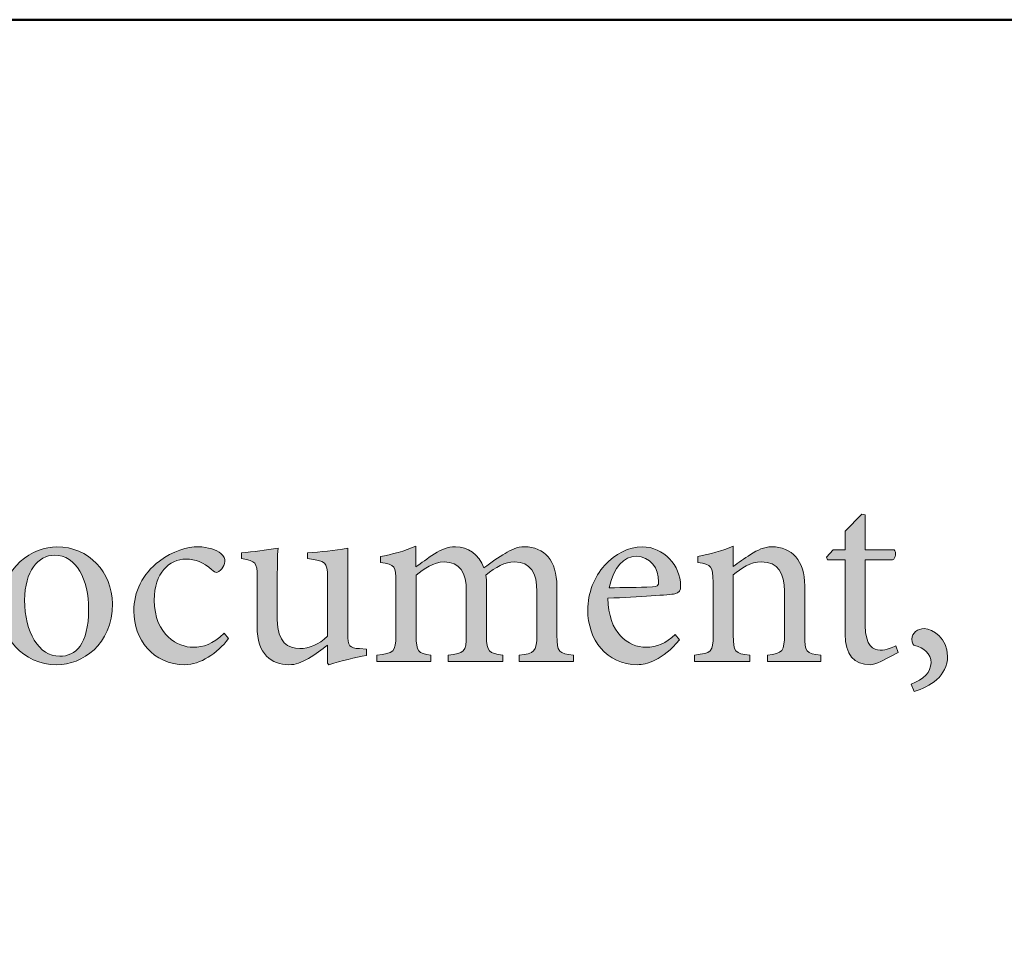
# Model space of a CAD drawing. Units: millimetres. Extents: x 310 to 59710, y 396 to 45106.
# Drawn here: x 20149 to 22174, y 2779 to 4660 of the extents above; entities that cross this region are included whole.
import ezdxf

# ---------------------------------------------------------------- set-up
doc = ezdxf.new("R2010")
doc.units = ezdxf.units.MM
doc.layers.add('Layer 1', color=7, linetype='Continuous', lineweight=0, true_color=0xce0e2d)
doc.layers.add('Linea bianca', color=7, linetype='Continuous', lineweight=0)

# ---------------------------------------------------------------- blocks, each defined once
blk = doc.blocks.new('Cartiglio Circus')
at = {"layer": 'Linea bianca', "transparency": 33554687}
h = blk.add_hatch(color=7, dxfattribs=at)
h.dxf.hatch_style = 2
edge = h.paths.add_edge_path()
edge.add_spline(control_points=[(10.14999, -19.61689), (10.14579, -19.6191), (10.14184, -19.62009), (10.13962, -19.62009), (10.12405, -19.62009), (10.1154, -19.61021), (10.1154, -19.59071), (10.1154, -19.59071), (10.1154, -19.51881), (10.1154, -19.51881), (10.1154, -19.51881), (10.09835, -19.51881), (10.09835, -19.51881), (10.09835, -19.51881), (10.09737, -19.51633), (10.09737, -19.51633), (10.09737, -19.51633), (10.10403, -19.50916), (10.10403, -19.50916), (10.10403, -19.50916), (10.1154, -19.50916), (10.1154, -19.50916), (10.1154, -19.50916), (10.1154, -19.49111), (10.1154, -19.49111), (10.1154, -19.49111), (10.13146, -19.47481), (10.13146, -19.47481), (10.13146, -19.47481), (10.13492, -19.4753), (10.13492, -19.4753), (10.13492, -19.4753), (10.13492, -19.50916), (10.13492, -19.50916), (10.13492, -19.50916), (10.16284, -19.50916), (10.16284, -19.50916), (10.16506, -19.51164), (10.16432, -19.51705), (10.16136, -19.51881), (10.16136, -19.51881), (10.13492, -19.51881), (10.13492, -19.51881), (10.13492, -19.51881), (10.13492, -19.5823), (10.13492, -19.5823), (10.13492, -19.60232), (10.14307, -19.606), (10.14925, -19.606), (10.15544, -19.606), (10.16112, -19.60356), (10.16456, -19.6018), (10.16456, -19.6018), (10.16679, -19.60824), (10.16679, -19.60824), (10.16679, -19.60824), (10.14999, -19.61689), (10.14999, -19.61689)], knot_values=[0, 0, 0, 0, 1, 1, 1, 2, 2, 2, 3, 3, 3, 4, 4, 4, 5, 5, 5, 6, 6, 6, 7, 7, 7, 8, 8, 8, 9, 9, 9, 10, 10, 10, 11, 11, 11, 12, 12, 12, 13, 13, 13, 14, 14, 14, 15, 15, 15, 16, 16, 16, 17, 17, 17, 18, 18, 18, 19, 19, 19, 19], degree=3, periodic=0)
h = blk.add_hatch(color=7, dxfattribs=at)
h.dxf.hatch_style = 2
edge = h.paths.add_edge_path()
edge.add_spline(control_points=[(9.32322, -19.5576), (9.32322, -19.58871), (9.33681, -19.61193), (9.35707, -19.61193), (9.37238, -19.61193), (9.38499, -19.60056), (9.38499, -19.56673), (9.38499, -19.53783), (9.37336, -19.51433), (9.35188, -19.51433), (9.33655, -19.51433), (9.32322, -19.52966), (9.32322, -19.5576)], knot_values=[0, 0, 0, 0, 1, 1, 1, 2, 2, 2, 3, 3, 3, 4, 4, 4, 4], degree=3, periodic=0)
edge = h.paths.add_edge_path()
edge.add_spline(control_points=[(9.40797, -19.56129), (9.40797, -19.60108), (9.37881, -19.62009), (9.35435, -19.62009), (9.3205, -19.62009), (9.30024, -19.59291), (9.30024, -19.56549), (9.30024, -19.52473), (9.33187, -19.5062), (9.35435, -19.5062), (9.38499, -19.5062), (9.40797, -19.53066), (9.40797, -19.56129)], knot_values=[0, 0, 0, 0, 1, 1, 1, 2, 2, 2, 3, 3, 3, 4, 4, 4, 4], degree=3, periodic=0)
h = blk.add_hatch(color=7, dxfattribs=at)
h.dxf.hatch_style = 2
edge = h.paths.add_edge_path()
edge.add_spline(control_points=[(9.52006, -19.59491), (9.50919, -19.60921), (9.49263, -19.62009), (9.47806, -19.62009), (9.44693, -19.62009), (9.42864, -19.59491), (9.42864, -19.56845), (9.42864, -19.54944), (9.43679, -19.53286), (9.45334, -19.52001), (9.46619, -19.51016), (9.48102, -19.5062), (9.49065, -19.5062), (9.50054, -19.5062), (9.50869, -19.5094), (9.51265, -19.51261), (9.51585, -19.51533), (9.51659, -19.51757), (9.51659, -19.52029), (9.51659, -19.52546), (9.51117, -19.5309), (9.50845, -19.5309), (9.50721, -19.5309), (9.50598, -19.53018), (9.50376, -19.52818), (9.49634, -19.52125), (9.48769, -19.51805), (9.47904, -19.51805), (9.46275, -19.51805), (9.44842, -19.53166), (9.44842, -19.5576), (9.44842, -19.59191), (9.47188, -19.60328), (9.48571, -19.60328), (9.49634, -19.60328), (9.5045, -19.60032), (9.51585, -19.58971), (9.51585, -19.58971), (9.52006, -19.59491), (9.52006, -19.59491)], knot_values=[0, 0, 0, 0, 1, 1, 1, 2, 2, 2, 3, 3, 3, 4, 4, 4, 5, 5, 5, 6, 6, 6, 7, 7, 7, 8, 8, 8, 9, 9, 9, 10, 10, 10, 11, 11, 11, 12, 12, 12, 13, 13, 13, 13], degree=3, periodic=0)
h = blk.add_hatch(color=7, dxfattribs=at)
h.dxf.hatch_style = 2
edge = h.paths.add_edge_path()
edge.add_spline(control_points=[(9.65342, -19.61121), (9.64205, -19.61293), (9.62946, -19.61637), (9.6171, -19.62009), (9.6171, -19.62009), (9.61561, -19.61861), (9.61561, -19.61861), (9.61561, -19.61861), (9.61561, -19.60108), (9.61561, -19.60108), (9.60994, -19.60528), (9.60425, -19.60972), (9.59733, -19.61393), (9.59016, -19.61813), (9.58498, -19.62009), (9.57831, -19.62009), (9.56176, -19.62009), (9.54767, -19.60997), (9.54767, -19.58327), (9.54767, -19.58327), (9.54767, -19.53486), (9.54767, -19.53486), (9.54767, -19.52125), (9.54669, -19.52029), (9.5326, -19.51757), (9.5326, -19.51757), (9.5326, -19.51188), (9.5326, -19.51188), (9.54421, -19.51113), (9.55607, -19.50964), (9.56793, -19.50744), (9.56719, -19.51509), (9.56719, -19.5267), (9.56719, -19.54351), (9.56719, -19.54351), (9.56719, -19.57662), (9.56719, -19.57662), (9.56719, -19.5986), (9.57781, -19.60452), (9.58892, -19.60452), (9.59783, -19.60452), (9.60722, -19.60084), (9.61561, -19.59267), (9.61561, -19.59267), (9.61561, -19.5351), (9.61561, -19.5351), (9.61561, -19.52101), (9.61412, -19.52001), (9.59635, -19.51757), (9.59635, -19.51757), (9.59635, -19.51188), (9.59635, -19.51188), (9.6092, -19.51113), (9.62203, -19.51016), (9.63514, -19.50744), (9.63514, -19.50744), (9.63514, -19.58995), (9.63514, -19.58995), (9.63514, -19.60232), (9.6371, -19.60404), (9.64649, -19.60452), (9.64649, -19.60452), (9.65342, -19.60504), (9.65342, -19.60504), (9.65342, -19.60504), (9.65342, -19.61121), (9.65342, -19.61121)], knot_values=[0, 0, 0, 0, 1, 1, 1, 2, 2, 2, 3, 3, 3, 4, 4, 4, 5, 5, 5, 6, 6, 6, 7, 7, 7, 8, 8, 8, 9, 9, 9, 10, 10, 10, 11, 11, 11, 12, 12, 12, 13, 13, 13, 14, 14, 14, 15, 15, 15, 16, 16, 16, 17, 17, 17, 18, 18, 18, 19, 19, 19, 20, 20, 20, 21, 21, 21, 22, 22, 22, 22], degree=3, periodic=0)
h = blk.add_hatch(color=7, dxfattribs=at)
h.dxf.hatch_style = 2
edge = h.paths.add_edge_path()
edge.add_spline(control_points=[(9.80059, -19.61713), (9.80059, -19.61713), (9.80059, -19.61072), (9.80059, -19.61072), (9.81518, -19.60921), (9.81788, -19.60824), (9.81788, -19.59071), (9.81788, -19.59071), (9.81788, -19.54944), (9.81788, -19.54944), (9.81788, -19.5319), (9.81172, -19.52077), (9.79615, -19.52077), (9.78726, -19.52077), (9.77787, -19.5257), (9.76848, -19.53362), (9.76896, -19.53659), (9.76922, -19.53931), (9.76922, -19.54399), (9.76922, -19.54399), (9.76922, -19.59219), (9.76922, -19.59219), (9.76922, -19.60773), (9.77144, -19.60921), (9.78504, -19.61072), (9.78504, -19.61072), (9.78504, -19.61713), (9.78504, -19.61713), (9.78504, -19.61713), (9.73215, -19.61713), (9.73215, -19.61713), (9.73215, -19.61713), (9.73215, -19.61072), (9.73215, -19.61072), (9.74748, -19.60921), (9.74971, -19.608), (9.74971, -19.59167), (9.74971, -19.59167), (9.74971, -19.54919), (9.74971, -19.54919), (9.74971, -19.5309), (9.74328, -19.52077), (9.72821, -19.52077), (9.71832, -19.52077), (9.70869, -19.52746), (9.70127, -19.53362), (9.70127, -19.53362), (9.70127, -19.59167), (9.70127, -19.59167), (9.70127, -19.60773), (9.70325, -19.60921), (9.71536, -19.61072), (9.71536, -19.61072), (9.71536, -19.61713), (9.71536, -19.61713), (9.71536, -19.61713), (9.66322, -19.61713), (9.66322, -19.61713), (9.66322, -19.61713), (9.66322, -19.61072), (9.66322, -19.61072), (9.67953, -19.60921), (9.68175, -19.60773), (9.68175, -19.59167), (9.68175, -19.59167), (9.68175, -19.54055), (9.68175, -19.54055), (9.68175, -19.52473), (9.68101, -19.52349), (9.66668, -19.52125), (9.66668, -19.52125), (9.66668, -19.51557), (9.66668, -19.51557), (9.67755, -19.51361), (9.69016, -19.5104), (9.70103, -19.50544), (9.70103, -19.50544), (9.70103, -19.52546), (9.70103, -19.52546), (9.70621, -19.52201), (9.71166, -19.51757), (9.71906, -19.51285), (9.72549, -19.50892), (9.73141, -19.5062), (9.73932, -19.5062), (9.75119, -19.5062), (9.7618, -19.51361), (9.76674, -19.52646), (9.77391, -19.52101), (9.78107, -19.51633), (9.78726, -19.51261), (9.79244, -19.50916), (9.79887, -19.5062), (9.80579, -19.5062), (9.82505, -19.5062), (9.83716, -19.51977), (9.83716, -19.54399), (9.83716, -19.54399), (9.83716, -19.59167), (9.83716, -19.59167), (9.83716, -19.60824), (9.83914, -19.60921), (9.85323, -19.61072), (9.85323, -19.61072), (9.85323, -19.61713), (9.85323, -19.61713), (9.85323, -19.61713), (9.80059, -19.61713), (9.80059, -19.61713)], knot_values=[0, 0, 0, 0, 1, 1, 1, 2, 2, 2, 3, 3, 3, 4, 4, 4, 5, 5, 5, 6, 6, 6, 7, 7, 7, 8, 8, 8, 9, 9, 9, 10, 10, 10, 11, 11, 11, 12, 12, 12, 13, 13, 13, 14, 14, 14, 15, 15, 15, 16, 16, 16, 17, 17, 17, 18, 18, 18, 19, 19, 19, 20, 20, 20, 21, 21, 21, 22, 22, 22, 23, 23, 23, 24, 24, 24, 25, 25, 25, 26, 26, 26, 27, 27, 27, 28, 28, 28, 29, 29, 29, 30, 30, 30, 31, 31, 31, 32, 32, 32, 33, 33, 33, 34, 34, 34, 35, 35, 35, 36, 36, 36, 36], degree=3, periodic=0)
h = blk.add_hatch(color=7, dxfattribs=at)
h.dxf.hatch_style = 2
edge = h.paths.add_edge_path()
edge.add_spline(control_points=[(9.88772, -19.54571), (9.90155, -19.54571), (9.91514, -19.54547), (9.92947, -19.54499), (9.93392, -19.54499), (9.9354, -19.54351), (9.9354, -19.54003), (9.93564, -19.52718), (9.92725, -19.51533), (9.91366, -19.51533), (9.90229, -19.51533), (9.89142, -19.5257), (9.88772, -19.54571)], knot_values=[0, 0, 0, 0, 1, 1, 1, 2, 2, 2, 3, 3, 3, 4, 4, 4, 4], degree=3, periodic=0)
edge = h.paths.add_edge_path()
edge.add_spline(control_points=[(9.95541, -19.59612), (9.93984, -19.61565), (9.92279, -19.62009), (9.91514, -19.62009), (9.88474, -19.62009), (9.86696, -19.59539), (9.86696, -19.56745), (9.86696, -19.55043), (9.87313, -19.53535), (9.88326, -19.52422), (9.89338, -19.51285), (9.90673, -19.5062), (9.91958, -19.5062), (9.94008, -19.5062), (9.95664, -19.52449), (9.95664, -19.54375), (9.95664, -19.54868), (9.95541, -19.55068), (9.95097, -19.55164), (9.94677, -19.5524), (9.91588, -19.55488), (9.88648, -19.55584), (9.88672, -19.58947), (9.90599, -19.60328), (9.92329, -19.60328), (9.93317, -19.60328), (9.94256, -19.59935), (9.95145, -19.59095), (9.95145, -19.59095), (9.95541, -19.59612), (9.95541, -19.59612)], knot_values=[0, 0, 0, 0, 1, 1, 1, 2, 2, 2, 3, 3, 3, 4, 4, 4, 5, 5, 5, 6, 6, 6, 7, 7, 7, 8, 8, 8, 9, 9, 9, 10, 10, 10, 10], degree=3, periodic=0)
h = blk.add_hatch(color=7, dxfattribs=at)
h.dxf.hatch_style = 2
edge = h.paths.add_edge_path()
edge.add_spline(control_points=[(10.04059, -19.61713), (10.04059, -19.61713), (10.04059, -19.61072), (10.04059, -19.61072), (10.05518, -19.60921), (10.05691, -19.60724), (10.05691, -19.59019), (10.05691, -19.59019), (10.05691, -19.54895), (10.05691, -19.54895), (10.05691, -19.5319), (10.05098, -19.52077), (10.03443, -19.52077), (10.02454, -19.52077), (10.01491, -19.52694), (10.00749, -19.53338), (10.00749, -19.53338), (10.00749, -19.59143), (10.00749, -19.59143), (10.00749, -19.60824), (10.00897, -19.60921), (10.02356, -19.61072), (10.02356, -19.61072), (10.02356, -19.61713), (10.02356, -19.61713), (10.02356, -19.61713), (9.96993, -19.61713), (9.96993, -19.61713), (9.96993, -19.61713), (9.96993, -19.61072), (9.96993, -19.61072), (9.98673, -19.60897), (9.98797, -19.60773), (9.98797, -19.59143), (9.98797, -19.59143), (9.98797, -19.54031), (9.98797, -19.54031), (9.98797, -19.52449), (9.98649, -19.52374), (9.97314, -19.52125), (9.97314, -19.52125), (9.97314, -19.51557), (9.97314, -19.51557), (9.98501, -19.51337), (9.99662, -19.5104), (10.00749, -19.50544), (10.00749, -19.50544), (10.00749, -19.52522), (10.00749, -19.52522), (10.01243, -19.5215), (10.01787, -19.51781), (10.02404, -19.51361), (10.03096, -19.50916), (10.03739, -19.5062), (10.04455, -19.5062), (10.06407, -19.5062), (10.07642, -19.51977), (10.07642, -19.54375), (10.07642, -19.54375), (10.07642, -19.59143), (10.07642, -19.59143), (10.07642, -19.60824), (10.07766, -19.60921), (10.09199, -19.61072), (10.09199, -19.61072), (10.09199, -19.61713), (10.09199, -19.61713), (10.09199, -19.61713), (10.04059, -19.61713), (10.04059, -19.61713)], knot_values=[0, 0, 0, 0, 1, 1, 1, 2, 2, 2, 3, 3, 3, 4, 4, 4, 5, 5, 5, 6, 6, 6, 7, 7, 7, 8, 8, 8, 9, 9, 9, 10, 10, 10, 11, 11, 11, 12, 12, 12, 13, 13, 13, 14, 14, 14, 15, 15, 15, 16, 16, 16, 17, 17, 17, 18, 18, 18, 19, 19, 19, 20, 20, 20, 21, 21, 21, 22, 22, 22, 23, 23, 23, 23], degree=3, periodic=0)
h = blk.add_hatch(color=7, dxfattribs=at)
h.dxf.hatch_style = 2
edge = h.paths.add_edge_path()
edge.add_spline(control_points=[(10.21443, -19.61193), (10.21443, -19.63098), (10.19714, -19.64159), (10.18207, -19.64604), (10.18207, -19.64604), (10.17934, -19.63887), (10.17934, -19.63887), (10.19121, -19.63394), (10.19838, -19.6275), (10.19838, -19.61813), (10.19838, -19.60921), (10.19145, -19.60356), (10.18281, -19.60156), (10.18157, -19.60132), (10.17984, -19.5996), (10.17984, -19.59539), (10.17984, -19.58923), (10.18577, -19.58526), (10.19169, -19.58526), (10.2006, -19.58526), (10.21443, -19.59464), (10.21443, -19.61193)], knot_values=[0, 0, 0, 0, 1, 1, 1, 2, 2, 2, 3, 3, 3, 4, 4, 4, 5, 5, 5, 6, 6, 6, 7, 7, 7, 7], degree=3, periodic=0)
at = {"layer": 'Linea bianca', "lineweight": 40}
blk.add_line((27.9, -18.99714), (0, -18.99714), dxfattribs=at)
blk.add_lwpolyline([(2.00286, -21), (2.00286, -18.99714), (13.95, -18.99714), (13.95, -21)], dxfattribs=at)
at = {"layer": 'Linea bianca'}
for points, knots in [([(10.14999, -19.61689), (10.14579, -19.6191), (10.14184, -19.62009), (10.13962, -19.62009), (10.12405, -19.62009), (10.1154, -19.61021), (10.1154, -19.59071), (10.1154, -19.59071), (10.1154, -19.51881), (10.1154, -19.51881), (10.1154, -19.51881), (10.09835, -19.51881), (10.09835, -19.51881), (10.09835, -19.51881), (10.09737, -19.51633), (10.09737, -19.51633), (10.09737, -19.51633), (10.10403, -19.50916), (10.10403, -19.50916), (10.10403, -19.50916), (10.1154, -19.50916), (10.1154, -19.50916), (10.1154, -19.50916), (10.1154, -19.49111), (10.1154, -19.49111), (10.1154, -19.49111), (10.13146, -19.47481), (10.13146, -19.47481), (10.13146, -19.47481), (10.13492, -19.4753), (10.13492, -19.4753), (10.13492, -19.4753), (10.13492, -19.50916), (10.13492, -19.50916), (10.13492, -19.50916), (10.16284, -19.50916), (10.16284, -19.50916), (10.16506, -19.51164), (10.16432, -19.51705), (10.16136, -19.51881), (10.16136, -19.51881), (10.13492, -19.51881), (10.13492, -19.51881), (10.13492, -19.51881), (10.13492, -19.5823), (10.13492, -19.5823), (10.13492, -19.60232), (10.14307, -19.606), (10.14925, -19.606), (10.15544, -19.606), (10.16112, -19.60356), (10.16456, -19.6018), (10.16456, -19.6018), (10.16679, -19.60824), (10.16679, -19.60824), (10.16679, -19.60824), (10.14999, -19.61689), (10.14999, -19.61689)], [0, 0, 0, 0, 1, 1, 1, 2, 2, 2, 3, 3, 3, 4, 4, 4, 5, 5, 5, 6, 6, 6, 7, 7, 7, 8, 8, 8, 9, 9, 9, 10, 10, 10, 11, 11, 11, 12, 12, 12, 13, 13, 13, 14, 14, 14, 15, 15, 15, 16, 16, 16, 17, 17, 17, 18, 18, 18, 19, 19, 19, 19]), ([(9.40797, -19.56129), (9.40797, -19.60108), (9.37881, -19.62009), (9.35435, -19.62009), (9.3205, -19.62009), (9.30024, -19.59291), (9.30024, -19.56549), (9.30024, -19.52473), (9.33187, -19.5062), (9.35435, -19.5062), (9.38499, -19.5062), (9.40797, -19.53066), (9.40797, -19.56129)], [0, 0, 0, 0, 1, 1, 1, 2, 2, 2, 3, 3, 3, 4, 4, 4, 4]), ([(9.52006, -19.59491), (9.50919, -19.60921), (9.49263, -19.62009), (9.47806, -19.62009), (9.44693, -19.62009), (9.42864, -19.59491), (9.42864, -19.56845), (9.42864, -19.54944), (9.43679, -19.53286), (9.45334, -19.52001), (9.46619, -19.51016), (9.48102, -19.5062), (9.49065, -19.5062), (9.50054, -19.5062), (9.50869, -19.5094), (9.51265, -19.51261), (9.51585, -19.51533), (9.51659, -19.51757), (9.51659, -19.52029), (9.51659, -19.52546), (9.51117, -19.5309), (9.50845, -19.5309), (9.50721, -19.5309), (9.50598, -19.53018), (9.50376, -19.52818), (9.49634, -19.52125), (9.48769, -19.51805), (9.47904, -19.51805), (9.46275, -19.51805), (9.44842, -19.53166), (9.44842, -19.5576), (9.44842, -19.59191), (9.47188, -19.60328), (9.48571, -19.60328), (9.49634, -19.60328), (9.5045, -19.60032), (9.51585, -19.58971), (9.51585, -19.58971), (9.52006, -19.59491), (9.52006, -19.59491)], [0, 0, 0, 0, 1, 1, 1, 2, 2, 2, 3, 3, 3, 4, 4, 4, 5, 5, 5, 6, 6, 6, 7, 7, 7, 8, 8, 8, 9, 9, 9, 10, 10, 10, 11, 11, 11, 12, 12, 12, 13, 13, 13, 13]), ([(9.65342, -19.61121), (9.64205, -19.61293), (9.62946, -19.61637), (9.6171, -19.62009), (9.6171, -19.62009), (9.61561, -19.61861), (9.61561, -19.61861), (9.61561, -19.61861), (9.61561, -19.60108), (9.61561, -19.60108), (9.60994, -19.60528), (9.60425, -19.60972), (9.59733, -19.61393), (9.59016, -19.61813), (9.58498, -19.62009), (9.57831, -19.62009), (9.56176, -19.62009), (9.54767, -19.60997), (9.54767, -19.58327), (9.54767, -19.58327), (9.54767, -19.53486), (9.54767, -19.53486), (9.54767, -19.52125), (9.54669, -19.52029), (9.5326, -19.51757), (9.5326, -19.51757), (9.5326, -19.51188), (9.5326, -19.51188), (9.54421, -19.51113), (9.55607, -19.50964), (9.56793, -19.50744), (9.56719, -19.51509), (9.56719, -19.5267), (9.56719, -19.54351), (9.56719, -19.54351), (9.56719, -19.57662), (9.56719, -19.57662), (9.56719, -19.5986), (9.57781, -19.60452), (9.58892, -19.60452), (9.59783, -19.60452), (9.60722, -19.60084), (9.61561, -19.59267), (9.61561, -19.59267), (9.61561, -19.5351), (9.61561, -19.5351), (9.61561, -19.52101), (9.61412, -19.52001), (9.59635, -19.51757), (9.59635, -19.51757), (9.59635, -19.51188), (9.59635, -19.51188), (9.6092, -19.51113), (9.62203, -19.51016), (9.63514, -19.50744), (9.63514, -19.50744), (9.63514, -19.58995), (9.63514, -19.58995), (9.63514, -19.60232), (9.6371, -19.60404), (9.64649, -19.60452), (9.64649, -19.60452), (9.65342, -19.60504), (9.65342, -19.60504), (9.65342, -19.60504), (9.65342, -19.61121), (9.65342, -19.61121)], [0, 0, 0, 0, 1, 1, 1, 2, 2, 2, 3, 3, 3, 4, 4, 4, 5, 5, 5, 6, 6, 6, 7, 7, 7, 8, 8, 8, 9, 9, 9, 10, 10, 10, 11, 11, 11, 12, 12, 12, 13, 13, 13, 14, 14, 14, 15, 15, 15, 16, 16, 16, 17, 17, 17, 18, 18, 18, 19, 19, 19, 20, 20, 20, 21, 21, 21, 22, 22, 22, 22]), ([(9.80059, -19.61713), (9.80059, -19.61713), (9.80059, -19.61072), (9.80059, -19.61072), (9.81518, -19.60921), (9.81788, -19.60824), (9.81788, -19.59071), (9.81788, -19.59071), (9.81788, -19.54944), (9.81788, -19.54944), (9.81788, -19.5319), (9.81172, -19.52077), (9.79615, -19.52077), (9.78726, -19.52077), (9.77787, -19.5257), (9.76848, -19.53362), (9.76896, -19.53659), (9.76922, -19.53931), (9.76922, -19.54399), (9.76922, -19.54399), (9.76922, -19.59219), (9.76922, -19.59219), (9.76922, -19.60773), (9.77144, -19.60921), (9.78504, -19.61072), (9.78504, -19.61072), (9.78504, -19.61713), (9.78504, -19.61713), (9.78504, -19.61713), (9.73215, -19.61713), (9.73215, -19.61713), (9.73215, -19.61713), (9.73215, -19.61072), (9.73215, -19.61072), (9.74748, -19.60921), (9.74971, -19.608), (9.74971, -19.59167), (9.74971, -19.59167), (9.74971, -19.54919), (9.74971, -19.54919), (9.74971, -19.5309), (9.74328, -19.52077), (9.72821, -19.52077), (9.71832, -19.52077), (9.70869, -19.52746), (9.70127, -19.53362), (9.70127, -19.53362), (9.70127, -19.59167), (9.70127, -19.59167), (9.70127, -19.60773), (9.70325, -19.60921), (9.71536, -19.61072), (9.71536, -19.61072), (9.71536, -19.61713), (9.71536, -19.61713), (9.71536, -19.61713), (9.66322, -19.61713), (9.66322, -19.61713), (9.66322, -19.61713), (9.66322, -19.61072), (9.66322, -19.61072), (9.67953, -19.60921), (9.68175, -19.60773), (9.68175, -19.59167), (9.68175, -19.59167), (9.68175, -19.54055), (9.68175, -19.54055), (9.68175, -19.52473), (9.68101, -19.52349), (9.66668, -19.52125), (9.66668, -19.52125), (9.66668, -19.51557), (9.66668, -19.51557), (9.67755, -19.51361), (9.69016, -19.5104), (9.70103, -19.50544), (9.70103, -19.50544), (9.70103, -19.52546), (9.70103, -19.52546), (9.70621, -19.52201), (9.71166, -19.51757), (9.71906, -19.51285), (9.72549, -19.50892), (9.73141, -19.5062), (9.73932, -19.5062), (9.75119, -19.5062), (9.7618, -19.51361), (9.76674, -19.52646), (9.77391, -19.52101), (9.78107, -19.51633), (9.78726, -19.51261), (9.79244, -19.50916), (9.79887, -19.5062), (9.80579, -19.5062), (9.82505, -19.5062), (9.83716, -19.51977), (9.83716, -19.54399), (9.83716, -19.54399), (9.83716, -19.59167), (9.83716, -19.59167), (9.83716, -19.60824), (9.83914, -19.60921), (9.85323, -19.61072), (9.85323, -19.61072), (9.85323, -19.61713), (9.85323, -19.61713), (9.85323, -19.61713), (9.80059, -19.61713), (9.80059, -19.61713)], [0, 0, 0, 0, 1, 1, 1, 2, 2, 2, 3, 3, 3, 4, 4, 4, 5, 5, 5, 6, 6, 6, 7, 7, 7, 8, 8, 8, 9, 9, 9, 10, 10, 10, 11, 11, 11, 12, 12, 12, 13, 13, 13, 14, 14, 14, 15, 15, 15, 16, 16, 16, 17, 17, 17, 18, 18, 18, 19, 19, 19, 20, 20, 20, 21, 21, 21, 22, 22, 22, 23, 23, 23, 24, 24, 24, 25, 25, 25, 26, 26, 26, 27, 27, 27, 28, 28, 28, 29, 29, 29, 30, 30, 30, 31, 31, 31, 32, 32, 32, 33, 33, 33, 34, 34, 34, 35, 35, 35, 36, 36, 36, 36]), ([(9.95541, -19.59612), (9.93984, -19.61565), (9.92279, -19.62009), (9.91514, -19.62009), (9.88474, -19.62009), (9.86696, -19.59539), (9.86696, -19.56745), (9.86696, -19.55043), (9.87313, -19.53535), (9.88326, -19.52422), (9.89338, -19.51285), (9.90673, -19.5062), (9.91958, -19.5062), (9.94008, -19.5062), (9.95664, -19.52449), (9.95664, -19.54375), (9.95664, -19.54868), (9.95541, -19.55068), (9.95097, -19.55164), (9.94677, -19.5524), (9.91588, -19.55488), (9.88648, -19.55584), (9.88672, -19.58947), (9.90599, -19.60328), (9.92329, -19.60328), (9.93317, -19.60328), (9.94256, -19.59935), (9.95145, -19.59095), (9.95145, -19.59095), (9.95541, -19.59612), (9.95541, -19.59612)], [0, 0, 0, 0, 1, 1, 1, 2, 2, 2, 3, 3, 3, 4, 4, 4, 5, 5, 5, 6, 6, 6, 7, 7, 7, 8, 8, 8, 9, 9, 9, 10, 10, 10, 10]), ([(10.04059, -19.61713), (10.04059, -19.61713), (10.04059, -19.61072), (10.04059, -19.61072), (10.05518, -19.60921), (10.05691, -19.60724), (10.05691, -19.59019), (10.05691, -19.59019), (10.05691, -19.54895), (10.05691, -19.54895), (10.05691, -19.5319), (10.05098, -19.52077), (10.03443, -19.52077), (10.02454, -19.52077), (10.01491, -19.52694), (10.00749, -19.53338), (10.00749, -19.53338), (10.00749, -19.59143), (10.00749, -19.59143), (10.00749, -19.60824), (10.00897, -19.60921), (10.02356, -19.61072), (10.02356, -19.61072), (10.02356, -19.61713), (10.02356, -19.61713), (10.02356, -19.61713), (9.96993, -19.61713), (9.96993, -19.61713), (9.96993, -19.61713), (9.96993, -19.61072), (9.96993, -19.61072), (9.98673, -19.60897), (9.98797, -19.60773), (9.98797, -19.59143), (9.98797, -19.59143), (9.98797, -19.54031), (9.98797, -19.54031), (9.98797, -19.52449), (9.98649, -19.52374), (9.97314, -19.52125), (9.97314, -19.52125), (9.97314, -19.51557), (9.97314, -19.51557), (9.98501, -19.51337), (9.99662, -19.5104), (10.00749, -19.50544), (10.00749, -19.50544), (10.00749, -19.52522), (10.00749, -19.52522), (10.01243, -19.5215), (10.01787, -19.51781), (10.02404, -19.51361), (10.03096, -19.50916), (10.03739, -19.5062), (10.04455, -19.5062), (10.06407, -19.5062), (10.07642, -19.51977), (10.07642, -19.54375), (10.07642, -19.54375), (10.07642, -19.59143), (10.07642, -19.59143), (10.07642, -19.60824), (10.07766, -19.60921), (10.09199, -19.61072), (10.09199, -19.61072), (10.09199, -19.61713), (10.09199, -19.61713), (10.09199, -19.61713), (10.04059, -19.61713), (10.04059, -19.61713)], [0, 0, 0, 0, 1, 1, 1, 2, 2, 2, 3, 3, 3, 4, 4, 4, 5, 5, 5, 6, 6, 6, 7, 7, 7, 8, 8, 8, 9, 9, 9, 10, 10, 10, 11, 11, 11, 12, 12, 12, 13, 13, 13, 14, 14, 14, 15, 15, 15, 16, 16, 16, 17, 17, 17, 18, 18, 18, 19, 19, 19, 20, 20, 20, 21, 21, 21, 22, 22, 22, 23, 23, 23, 23]), ([(9.32322, -19.5576), (9.32322, -19.58871), (9.33681, -19.61193), (9.35707, -19.61193), (9.37238, -19.61193), (9.38499, -19.60056), (9.38499, -19.56673), (9.38499, -19.53783), (9.37336, -19.51433), (9.35188, -19.51433), (9.33655, -19.51433), (9.32322, -19.52966), (9.32322, -19.5576)], [0, 0, 0, 0, 1, 1, 1, 2, 2, 2, 3, 3, 3, 4, 4, 4, 4]), ([(9.88772, -19.54571), (9.90155, -19.54571), (9.91514, -19.54547), (9.92947, -19.54499), (9.93392, -19.54499), (9.9354, -19.54351), (9.9354, -19.54003), (9.93564, -19.52718), (9.92725, -19.51533), (9.91366, -19.51533), (9.90229, -19.51533), (9.89142, -19.5257), (9.88772, -19.54571)], [0, 0, 0, 0, 1, 1, 1, 2, 2, 2, 3, 3, 3, 4, 4, 4, 4]), ([(10.21443, -19.61193), (10.21443, -19.63098), (10.19714, -19.64159), (10.18207, -19.64604), (10.18207, -19.64604), (10.17934, -19.63887), (10.17934, -19.63887), (10.19121, -19.63394), (10.19838, -19.6275), (10.19838, -19.61813), (10.19838, -19.60921), (10.19145, -19.60356), (10.18281, -19.60156), (10.18157, -19.60132), (10.17984, -19.5996), (10.17984, -19.59539), (10.17984, -19.58923), (10.18577, -19.58526), (10.19169, -19.58526), (10.2006, -19.58526), (10.21443, -19.59464), (10.21443, -19.61193)], [0, 0, 0, 0, 1, 1, 1, 2, 2, 2, 3, 3, 3, 4, 4, 4, 5, 5, 5, 6, 6, 6, 7, 7, 7, 7])]:
    blk.add_open_spline(points, degree=3, knots=knots, dxfattribs=at)

msp = doc.modelspace()

# ---------------------------------------------------------------- block references
at = {"layer": 'Layer 1', "xscale": 2129.032269333619, "yscale": 2129.032269333619, "zscale": 2129.032269333619}
msp.add_blockref('Cartiglio Circus', (310.2, 45105.5), dxfattribs=at)

doc.saveas('drawing.dxf')
